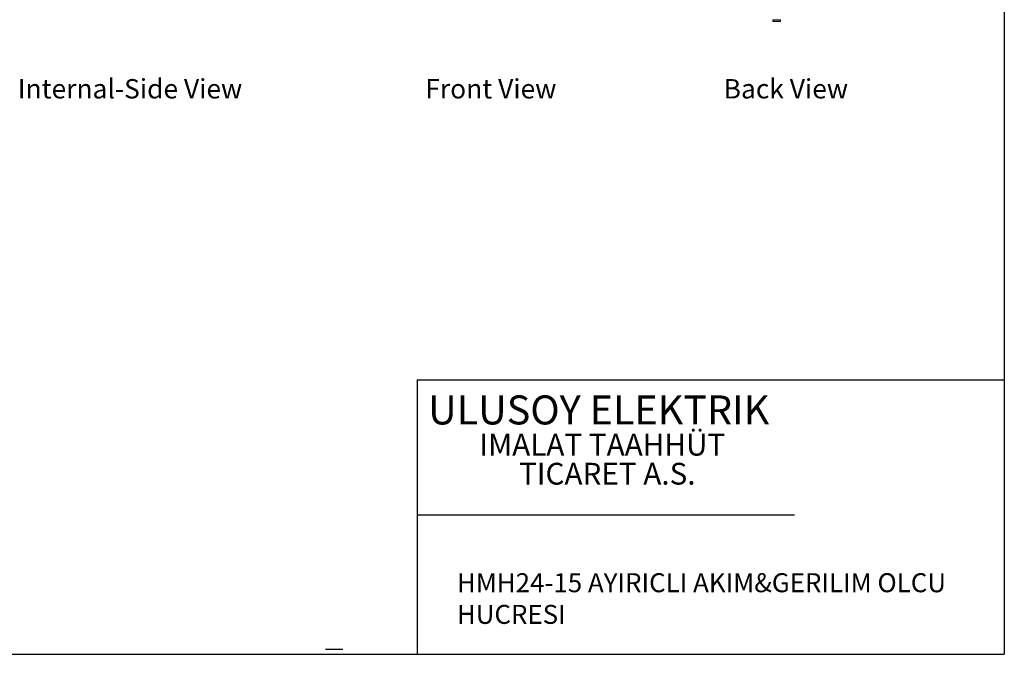
# Model space of a CAD drawing. Units: millimetres. Extents: x 209 to 13318, y -34 to 5706.
# Drawn here: x 9010 to 13318, y -34 to 2742 of the extents above; entities that cross this region are included whole.
import ezdxf

# ---------------------------------------------------------------- set-up
doc = ezdxf.new("R2010")
doc.units = ezdxf.units.MM
doc.layers.add('FORMAT', color=7, linetype='Continuous')
doc.styles.add('SLDTEXTSTYLE0', font='TXT', dxfattribs={"width": 0.75, "bigfont": 'bigfont'})
doc.styles.add('SLDTEXTSTYLE2', font='TXT', dxfattribs={"width": 0.663})

# ---------------------------------------------------------------- blocks, each defined once
blk = doc.blocks.new('SW_NOTE_12')
at = {"layer": 'FORMAT', "color": 0, "attachment_point": 2, "style": 'SLDTEXTSTYLE0'}
for s, insert, char_height in [('ULUSOY ELEKTRIK', (25.53, 5.46), 4.2333), ('IMALAT TAAHHÜT', (26.05, -0.14), 3.175), ('TICARET A.S.', (26.78, -4.37), 3.175)]:
    blk.add_mtext(s, dxfattribs=dict(at, insert=insert, char_height=char_height))

msp = doc.modelspace()

# ---------------------------------------------------------------- linework, layer by layer
at = {"color": 7, "linetype": 'Continuous', "lineweight": 15}
for p, q in [((12304.9, 2742.1), (12304.9, 2735.1)), ((12337.4, 2734.1), (12305.9, 2734.1)), ((12338.4, 2735.1), (12338.4, 2742.1))]:
    msp.add_line(p, q, dxfattribs=at)
at = {"color": 8, "linetype": 'Continuous', "lineweight": 15}
for p, q in [((12338.4, 2742.1), (12304.9, 2742.1)), ((12304.9, 2735.1), (12338.4, 2735.1))]:
    msp.add_line(p, q, dxfattribs=at)
for p, q in [((10748.8, 1165.9), (13318.2, 1165.9)), ((12399.7, 574.1), (10748.8, 574.1))]:
    msp.add_line(p, q)
at = {"color": 7, "linetype": 'Continuous', "lineweight": 15}
for centre, start, end in [((12305.9, 2735.1), 180, 270), ((12337.4, 2735.1), 270, 0)]:
    msp.add_arc(centre, 1, start, end, dxfattribs=at)
at = {"layer": 'FORMAT'}
for p, q in [((13318.2, 5705.9), (13318.2, -34.1)), ((10748.8, 1165.9), (10748.8, -34.1)), ((13318.2, 1165.9), (13318.2, -34.1)), ((5418.2, -34.1), (13318.2, -34.1)), ((9618.2, -34.1), (13318.2, -34.1)), ((10348.4, -11.7), (10423.1, -11.7))]:
    msp.add_line(p, q, dxfattribs=at)

# ---------------------------------------------------------------- block references
at = {"layer": 'FORMAT', "xscale": 30, "yscale": 30, "zscale": 30}
msp.add_blockref('SW_NOTE_12', (10777.6, 934.6), dxfattribs=at)

# ---------------------------------------------------------------- texts
at = {"attachment_point": 1}
for s, insert, char_height, width in [('Internal-Side View', (9001.5, 2482.2), 84.667, 1431.085), ('Front View', (10784.9, 2482.2), 84.67, 824.307), ('Back View', (12090.1, 2482.2), 84.67, 725.53)]:
    msp.add_mtext(s, dxfattribs=dict(at, insert=insert, char_height=char_height, width=width))
at = {"insert": (10922.9, 320.6), "char_height": 83.1, "width": 2395.369, "attachment_point": 1, "style": 'SLDTEXTSTYLE2'}
msp.add_mtext('HMH24-15 AYIRICLI AKIM&GERILIM OLCU HUCRESI', dxfattribs=at)

doc.saveas('drawing.dxf')
